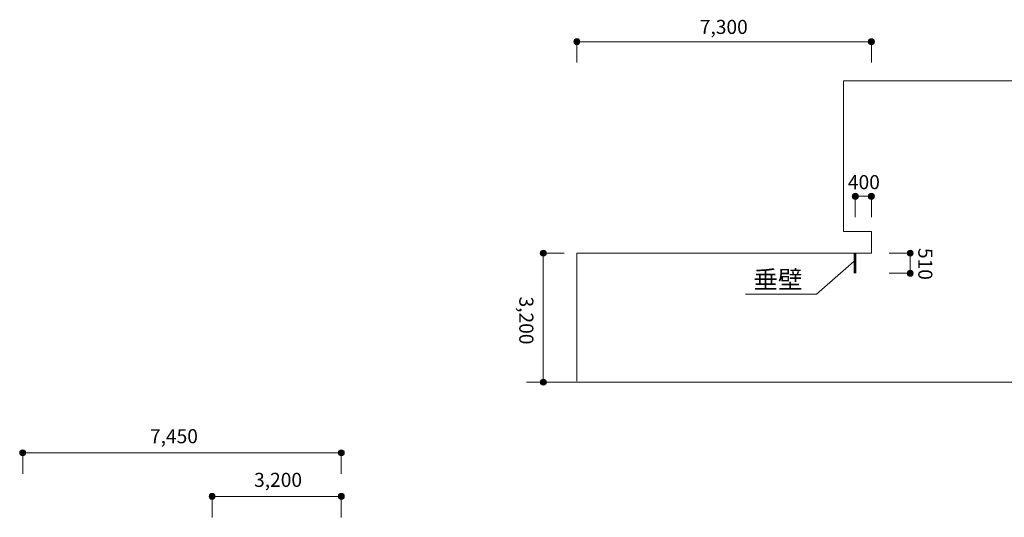
# Model space of a CAD drawing. Units: inches. Extents: x 26 to 407, y -283 to -19.
# Drawn here: x 33 to 148, y -77 to -19 of the extents above; entities that cross this region are included whole.
import ezdxf

# ---------------------------------------------------------------- set-up
doc = ezdxf.new("R2010")
doc.units = ezdxf.units.IN
doc.header["$MEASUREMENT"] = 0
doc.layers.add('_U+5BF8_U+6CD5', color=7, linetype='Continuous')
doc.layers.add('_U+5EFA_U+7BC9', color=7, linetype='Continuous')

# ---------------------------------------------------------------- blocks, each defined once
blk = doc.blocks.new('block 50')
at = {"layer": '_U+5BF8_U+6CD5', "true_color": 0x221814}
h = blk.add_hatch(color=250, dxfattribs=at)
h.dxf.hatch_style = 2
edge = h.paths.add_edge_path()
edge.add_spline(control_points=[(131.83, -21.68), (131.83, -21.48), (131.99, -21.33), (132.18, -21.33), (132.37, -21.33), (132.53, -21.48), (132.53, -21.68), (132.53, -21.87), (132.37, -22.03), (132.18, -22.03), (131.99, -22.03), (131.83, -21.87), (131.83, -21.68)], knot_values=[0, 0, 0, 0, 1, 1, 1, 2, 2, 2, 3, 3, 3, 4, 4, 4, 4], degree=3, periodic=1)
at = {"layer": '_U+5BF8_U+6CD5', "color": 250, "lineweight": 18, "true_color": 0x221814}
blk.add_lwpolyline([(132.18, -24.1), (132.18, -21.68)], dxfattribs=at)
at = {"layer": '_U+5BF8_U+6CD5', "lineweight": 0}
blk.add_open_spline([(131.83, -21.68), (131.83, -21.48), (131.99, -21.33), (132.18, -21.33), (132.37, -21.33), (132.53, -21.48), (132.53, -21.68), (132.53, -21.87), (132.37, -22.03), (132.18, -22.03), (131.99, -22.03), (131.83, -21.87), (131.83, -21.68)], degree=3, knots=[0, 0, 0, 0, 1, 1, 1, 2, 2, 2, 3, 3, 3, 4, 4, 4, 4], dxfattribs=at)
blk = doc.blocks.new('block 59')
at = {"layer": '_U+5BF8_U+6CD5', "true_color": 0x221814}
h = blk.add_hatch(color=250, dxfattribs=at)
h.dxf.hatch_style = 2
edge = h.paths.add_edge_path()
edge.add_spline(control_points=[(97.63, -21.68), (97.63, -21.48), (97.78, -21.33), (97.97, -21.33), (98.17, -21.33), (98.32, -21.48), (98.32, -21.68), (98.32, -21.87), (98.17, -22.03), (97.97, -22.03), (97.78, -22.03), (97.63, -21.87), (97.63, -21.68)], knot_values=[0, 0, 0, 0, 1, 1, 1, 2, 2, 2, 3, 3, 3, 4, 4, 4, 4], degree=3, periodic=1)
at = {"layer": '_U+5BF8_U+6CD5', "color": 250, "lineweight": 18, "true_color": 0x221814}
blk.add_lwpolyline([(97.97, -24.1), (97.97, -21.68)], dxfattribs=at)
at = {"layer": '_U+5BF8_U+6CD5', "lineweight": 0}
blk.add_open_spline([(97.63, -21.68), (97.63, -21.48), (97.78, -21.33), (97.97, -21.33), (98.17, -21.33), (98.32, -21.48), (98.32, -21.68), (98.32, -21.87), (98.17, -22.03), (97.97, -22.03), (97.78, -22.03), (97.63, -21.87), (97.63, -21.68)], degree=3, knots=[0, 0, 0, 0, 1, 1, 1, 2, 2, 2, 3, 3, 3, 4, 4, 4, 4], dxfattribs=at)
blk = doc.blocks.new('block 60')
at = {"layer": '_U+5BF8_U+6CD5', "true_color": 0x221814}
h = blk.add_hatch(color=250, dxfattribs=at)
h.dxf.hatch_style = 2
edge = h.paths.add_edge_path()
edge.add_spline(control_points=[(129.96, -39.64), (129.96, -39.45), (130.11, -39.29), (130.31, -39.29), (130.5, -39.29), (130.65, -39.45), (130.65, -39.64), (130.65, -39.83), (130.5, -39.99), (130.31, -39.99), (130.11, -39.99), (129.96, -39.83), (129.96, -39.64)], knot_values=[0, 0, 0, 0, 1, 1, 1, 2, 2, 2, 3, 3, 3, 4, 4, 4, 4], degree=3, periodic=1)
at = {"layer": '_U+5BF8_U+6CD5', "color": 250, "lineweight": 18, "true_color": 0x221814}
blk.add_lwpolyline([(130.31, -42.07), (130.31, -39.64)], dxfattribs=at)
at = {"layer": '_U+5BF8_U+6CD5', "lineweight": 0}
blk.add_open_spline([(129.96, -39.64), (129.96, -39.45), (130.11, -39.29), (130.31, -39.29), (130.5, -39.29), (130.65, -39.45), (130.65, -39.64), (130.65, -39.83), (130.5, -39.99), (130.31, -39.99), (130.11, -39.99), (129.96, -39.83), (129.96, -39.64)], degree=3, knots=[0, 0, 0, 0, 1, 1, 1, 2, 2, 2, 3, 3, 3, 4, 4, 4, 4], dxfattribs=at)
blk = doc.blocks.new('block 61')
at = {"layer": '_U+5BF8_U+6CD5', "true_color": 0x221814}
h = blk.add_hatch(color=250, dxfattribs=at)
h.dxf.hatch_style = 2
edge = h.paths.add_edge_path()
edge.add_spline(control_points=[(131.83, -39.64), (131.83, -39.45), (131.99, -39.29), (132.18, -39.29), (132.37, -39.29), (132.53, -39.45), (132.53, -39.64), (132.53, -39.83), (132.37, -39.99), (132.18, -39.99), (131.99, -39.99), (131.83, -39.83), (131.83, -39.64)], knot_values=[0, 0, 0, 0, 1, 1, 1, 2, 2, 2, 3, 3, 3, 4, 4, 4, 4], degree=3, periodic=1)
at = {"layer": '_U+5BF8_U+6CD5', "color": 250, "lineweight": 18, "true_color": 0x221814}
blk.add_lwpolyline([(132.18, -42.07), (132.18, -39.64)], dxfattribs=at)
at = {"layer": '_U+5BF8_U+6CD5', "lineweight": 0}
blk.add_open_spline([(131.83, -39.64), (131.83, -39.45), (131.99, -39.29), (132.18, -39.29), (132.37, -39.29), (132.53, -39.45), (132.53, -39.64), (132.53, -39.83), (132.37, -39.99), (132.18, -39.99), (131.99, -39.99), (131.83, -39.83), (131.83, -39.64)], degree=3, knots=[0, 0, 0, 0, 1, 1, 1, 2, 2, 2, 3, 3, 3, 4, 4, 4, 4], dxfattribs=at)
blk = doc.blocks.new('block 72')
at = {"layer": '_U+5BF8_U+6CD5', "true_color": 0x221814}
h = blk.add_hatch(color=250, dxfattribs=at)
h.dxf.hatch_style = 2
edge = h.paths.add_edge_path()
edge.add_spline(control_points=[(136.68, -45.9), (136.88, -45.9), (137.03, -46.06), (137.03, -46.25), (137.03, -46.44), (136.88, -46.6), (136.68, -46.6), (136.49, -46.6), (136.33, -46.44), (136.33, -46.25), (136.33, -46.06), (136.49, -45.9), (136.68, -45.9)], knot_values=[0, 0, 0, 0, 1, 1, 1, 2, 2, 2, 3, 3, 3, 4, 4, 4, 4], degree=3, periodic=1)
at = {"layer": '_U+5BF8_U+6CD5', "color": 250, "lineweight": 18, "true_color": 0x221814}
blk.add_lwpolyline([(134.26, -46.25), (136.68, -46.25)], dxfattribs=at)
at = {"layer": '_U+5BF8_U+6CD5', "lineweight": 0}
blk.add_open_spline([(136.68, -45.9), (136.88, -45.9), (137.03, -46.06), (137.03, -46.25), (137.03, -46.44), (136.88, -46.6), (136.68, -46.6), (136.49, -46.6), (136.33, -46.44), (136.33, -46.25), (136.33, -46.06), (136.49, -45.9), (136.68, -45.9)], degree=3, knots=[0, 0, 0, 0, 1, 1, 1, 2, 2, 2, 3, 3, 3, 4, 4, 4, 4], dxfattribs=at)
blk = doc.blocks.new('block 73')
at = {"layer": '_U+5BF8_U+6CD5', "true_color": 0x221814}
h = blk.add_hatch(color=250, dxfattribs=at)
h.dxf.hatch_style = 2
edge = h.paths.add_edge_path()
edge.add_spline(control_points=[(136.68, -48.24), (136.88, -48.24), (137.03, -48.4), (137.03, -48.59), (137.03, -48.79), (136.88, -48.94), (136.68, -48.94), (136.49, -48.94), (136.33, -48.79), (136.33, -48.59), (136.33, -48.4), (136.49, -48.24), (136.68, -48.24)], knot_values=[0, 0, 0, 0, 1, 1, 1, 2, 2, 2, 3, 3, 3, 4, 4, 4, 4], degree=3, periodic=1)
at = {"layer": '_U+5BF8_U+6CD5', "color": 250, "lineweight": 18, "true_color": 0x221814}
blk.add_lwpolyline([(134.26, -48.59), (136.68, -48.59)], dxfattribs=at)
at = {"layer": '_U+5BF8_U+6CD5', "lineweight": 0}
blk.add_open_spline([(136.68, -48.24), (136.88, -48.24), (137.03, -48.4), (137.03, -48.59), (137.03, -48.79), (136.88, -48.94), (136.68, -48.94), (136.49, -48.94), (136.33, -48.79), (136.33, -48.59), (136.33, -48.4), (136.49, -48.24), (136.68, -48.24)], degree=3, knots=[0, 0, 0, 0, 1, 1, 1, 2, 2, 2, 3, 3, 3, 4, 4, 4, 4], dxfattribs=at)
blk = doc.blocks.new('block 74')
at = {"layer": '_U+5BF8_U+6CD5', "true_color": 0x221814}
h = blk.add_hatch(color=250, dxfattribs=at)
h.dxf.hatch_style = 2
edge = h.paths.add_edge_path()
edge.add_spline(control_points=[(94.07, -46.6), (93.88, -46.6), (93.72, -46.44), (93.72, -46.25), (93.72, -46.06), (93.88, -45.9), (94.07, -45.9), (94.27, -45.9), (94.42, -46.06), (94.42, -46.25), (94.42, -46.44), (94.27, -46.6), (94.07, -46.6)], knot_values=[0, 0, 0, 0, 1, 1, 1, 2, 2, 2, 3, 3, 3, 4, 4, 4, 4], degree=3, periodic=1)
at = {"layer": '_U+5BF8_U+6CD5', "color": 250, "lineweight": 18, "true_color": 0x221814}
blk.add_lwpolyline([(96.5, -46.25), (94.07, -46.25)], dxfattribs=at)
at = {"layer": '_U+5BF8_U+6CD5', "lineweight": 0}
blk.add_open_spline([(94.07, -46.6), (93.88, -46.6), (93.72, -46.44), (93.72, -46.25), (93.72, -46.06), (93.88, -45.9), (94.07, -45.9), (94.27, -45.9), (94.42, -46.06), (94.42, -46.25), (94.42, -46.44), (94.27, -46.6), (94.07, -46.6)], degree=3, knots=[0, 0, 0, 0, 1, 1, 1, 2, 2, 2, 3, 3, 3, 4, 4, 4, 4], dxfattribs=at)
blk = doc.blocks.new('block 77')
at = {"layer": '_U+5BF8_U+6CD5', "true_color": 0x221814}
h = blk.add_hatch(color=250, dxfattribs=at)
h.dxf.hatch_style = 2
edge = h.paths.add_edge_path()
edge.add_spline(control_points=[(94.07, -61.59), (93.88, -61.59), (93.72, -61.44), (93.72, -61.24), (93.72, -61.05), (93.88, -60.89), (94.07, -60.89), (94.27, -60.89), (94.42, -61.05), (94.42, -61.24), (94.42, -61.44), (94.27, -61.59), (94.07, -61.59)], knot_values=[0, 0, 0, 0, 1, 1, 1, 2, 2, 2, 3, 3, 3, 4, 4, 4, 4], degree=3, periodic=1)
at = {"layer": '_U+5BF8_U+6CD5', "color": 250, "lineweight": 18, "true_color": 0x221814}
blk.add_lwpolyline([(96.5, -61.24), (94.07, -61.24)], dxfattribs=at)
at = {"layer": '_U+5BF8_U+6CD5', "lineweight": 0}
blk.add_open_spline([(94.07, -61.59), (93.88, -61.59), (93.72, -61.44), (93.72, -61.24), (93.72, -61.05), (93.88, -60.89), (94.07, -60.89), (94.27, -60.89), (94.42, -61.05), (94.42, -61.24), (94.42, -61.44), (94.27, -61.59), (94.07, -61.59)], degree=3, knots=[0, 0, 0, 0, 1, 1, 1, 2, 2, 2, 3, 3, 3, 4, 4, 4, 4], dxfattribs=at)
blk = doc.blocks.new('block 136')
at = {"layer": '_U+5BF8_U+6CD5', "true_color": 0x221814}
h = blk.add_hatch(color=250, dxfattribs=at)
h.dxf.hatch_style = 2
edge = h.paths.add_edge_path()
edge.add_spline(control_points=[(70.27, -74.52), (70.27, -74.33), (70.42, -74.17), (70.61, -74.17), (70.81, -74.17), (70.96, -74.33), (70.96, -74.52), (70.96, -74.72), (70.81, -74.87), (70.61, -74.87), (70.42, -74.87), (70.27, -74.72), (70.27, -74.52)], knot_values=[0, 0, 0, 0, 1, 1, 1, 2, 2, 2, 3, 3, 3, 4, 4, 4, 4], degree=3, periodic=1)
at = {"layer": '_U+5BF8_U+6CD5', "color": 250, "lineweight": 18, "true_color": 0x221814}
blk.add_lwpolyline([(70.61, -76.95), (70.61, -74.52)], dxfattribs=at)
at = {"layer": '_U+5BF8_U+6CD5', "lineweight": 0}
blk.add_open_spline([(70.27, -74.52), (70.27, -74.33), (70.42, -74.17), (70.61, -74.17), (70.81, -74.17), (70.96, -74.33), (70.96, -74.52), (70.96, -74.72), (70.81, -74.87), (70.61, -74.87), (70.42, -74.87), (70.27, -74.72), (70.27, -74.52)], degree=3, knots=[0, 0, 0, 0, 1, 1, 1, 2, 2, 2, 3, 3, 3, 4, 4, 4, 4], dxfattribs=at)
blk = doc.blocks.new('block 137')
at = {"layer": '_U+5BF8_U+6CD5', "true_color": 0x221814}
h = blk.add_hatch(color=250, dxfattribs=at)
h.dxf.hatch_style = 2
edge = h.paths.add_edge_path()
edge.add_spline(control_points=[(55.27, -74.52), (55.27, -74.33), (55.43, -74.17), (55.62, -74.17), (55.81, -74.17), (55.97, -74.33), (55.97, -74.52), (55.97, -74.72), (55.81, -74.87), (55.62, -74.87), (55.43, -74.87), (55.27, -74.72), (55.27, -74.52)], knot_values=[0, 0, 0, 0, 1, 1, 1, 2, 2, 2, 3, 3, 3, 4, 4, 4, 4], degree=3, periodic=1)
at = {"layer": '_U+5BF8_U+6CD5', "color": 250, "lineweight": 18, "true_color": 0x221814}
blk.add_lwpolyline([(55.62, -76.95), (55.62, -74.52)], dxfattribs=at)
at = {"layer": '_U+5BF8_U+6CD5', "lineweight": 0}
blk.add_open_spline([(55.27, -74.52), (55.27, -74.33), (55.43, -74.17), (55.62, -74.17), (55.81, -74.17), (55.97, -74.33), (55.97, -74.52), (55.97, -74.72), (55.81, -74.87), (55.62, -74.87), (55.43, -74.87), (55.27, -74.72), (55.27, -74.52)], degree=3, knots=[0, 0, 0, 0, 1, 1, 1, 2, 2, 2, 3, 3, 3, 4, 4, 4, 4], dxfattribs=at)
blk = doc.blocks.new('block 138')
at = {"layer": '_U+5BF8_U+6CD5', "true_color": 0x221814}
h = blk.add_hatch(color=250, dxfattribs=at)
h.dxf.hatch_style = 2
edge = h.paths.add_edge_path()
edge.add_spline(control_points=[(70.27, -69.45), (70.27, -69.26), (70.42, -69.1), (70.61, -69.1), (70.81, -69.1), (70.96, -69.26), (70.96, -69.45), (70.96, -69.65), (70.81, -69.8), (70.61, -69.8), (70.42, -69.8), (70.27, -69.65), (70.27, -69.45)], knot_values=[0, 0, 0, 0, 1, 1, 1, 2, 2, 2, 3, 3, 3, 4, 4, 4, 4], degree=3, periodic=1)
at = {"layer": '_U+5BF8_U+6CD5', "color": 250, "lineweight": 18, "true_color": 0x221814}
blk.add_lwpolyline([(70.61, -71.88), (70.61, -69.45)], dxfattribs=at)
at = {"layer": '_U+5BF8_U+6CD5', "lineweight": 0}
blk.add_open_spline([(70.27, -69.45), (70.27, -69.26), (70.42, -69.1), (70.61, -69.1), (70.81, -69.1), (70.96, -69.26), (70.96, -69.45), (70.96, -69.65), (70.81, -69.8), (70.61, -69.8), (70.42, -69.8), (70.27, -69.65), (70.27, -69.45)], degree=3, knots=[0, 0, 0, 0, 1, 1, 1, 2, 2, 2, 3, 3, 3, 4, 4, 4, 4], dxfattribs=at)
blk = doc.blocks.new('block 139')
at = {"layer": '_U+5BF8_U+6CD5', "true_color": 0x221814}
h = blk.add_hatch(color=250, dxfattribs=at)
h.dxf.hatch_style = 2
edge = h.paths.add_edge_path()
edge.add_spline(control_points=[(33.27, -69.45), (33.27, -69.26), (33.43, -69.1), (33.62, -69.1), (33.81, -69.1), (33.97, -69.26), (33.97, -69.45), (33.97, -69.65), (33.81, -69.8), (33.62, -69.8), (33.43, -69.8), (33.27, -69.65), (33.27, -69.45)], knot_values=[0, 0, 0, 0, 1, 1, 1, 2, 2, 2, 3, 3, 3, 4, 4, 4, 4], degree=3, periodic=1)
at = {"layer": '_U+5BF8_U+6CD5', "color": 250, "lineweight": 18, "true_color": 0x221814}
blk.add_lwpolyline([(33.62, -71.88), (33.62, -69.45)], dxfattribs=at)
at = {"layer": '_U+5BF8_U+6CD5', "lineweight": 0}
blk.add_open_spline([(33.27, -69.45), (33.27, -69.26), (33.43, -69.1), (33.62, -69.1), (33.81, -69.1), (33.97, -69.26), (33.97, -69.45), (33.97, -69.65), (33.81, -69.8), (33.62, -69.8), (33.43, -69.8), (33.27, -69.65), (33.27, -69.45)], degree=3, knots=[0, 0, 0, 0, 1, 1, 1, 2, 2, 2, 3, 3, 3, 4, 4, 4, 4], dxfattribs=at)

msp = doc.modelspace()

# ---------------------------------------------------------------- linework, layer by layer
at = {"layer": '_U+5BF8_U+6CD5', "color": 250, "lineweight": 9, "true_color": 0x221814}
for points in [[(132.18, -21.68), (97.97, -21.68)], [(132.18, -39.64), (130.31, -39.64)], [(94.07, -61.24), (94.07, -46.25)], [(136.68, -48.46), (136.68, -46.26)], [(33.62, -69.45), (70.61, -69.45)], [(55.62, -74.52), (70.61, -74.52)]]:
    msp.add_lwpolyline(points, dxfattribs=at)
at = {"layer": '_U+5BF8_U+6CD5', "color": 8, "lineweight": 53, "true_color": 0x717071}
msp.add_lwpolyline([(130.31, -48.59), (130.31, -46.25)], dxfattribs=at)
at = {"layer": '_U+5EFA_U+7BC9', "color": 250, "lineweight": 9, "true_color": 0x221814}
for points in [[(97.97, -61.13), (97.97, -46.25), (132.18, -46.25), (132.18, -43.73), (128.94, -43.73), (128.94, -26.22), (332.32, -26.22), (332.32, -46.25), (397.91, -46.25), (397.91, -61.24)], [(130.12, -47.21), (125.82, -51), (117.54, -51)], [(92.14, -61.24), (402.85, -61.24)]]:
    msp.add_lwpolyline(points, dxfattribs=at)

# ---------------------------------------------------------------- block references
at = {"layer": '_U+5BF8_U+6CD5'}
for name in ['block 59', 'block 50', 'block 60', 'block 61', 'block 74', 'block 72', 'block 73', 'block 77', 'block 139', 'block 138', 'block 137', 'block 136']:
    msp.add_blockref(name, (0, 0), dxfattribs=at)

# ---------------------------------------------------------------- texts
at = {"layer": '_U+5BF8_U+6CD5', "color": 250, "true_color": 0x221814, "char_height": 1.6341, "attachment_point": 7}
for s, insert in [('\\fMS UI Gothic|b0|i0|c0|p34;\\W1;7,300', (112.25, -20.77)), ('\\fMS UI Gothic|b0|i0|c0|p34;\\W1;400', (129.45, -38.81)), ('\\fMS UI Gothic|b0|i0|c0|p34;\\W1;7,450', (48.4, -68.34)), ('\\fMS UI Gothic|b0|i0|c0|p34;\\W1;3,200', (60.49, -73.41))]:
    msp.add_mtext(s, dxfattribs=dict(at, insert=insert))
at = {"layer": '_U+5BF8_U+6CD5', "color": 250, "true_color": 0x221814, "char_height": 1.6341, "attachment_point": 7, "rotation": 270}
for s, insert in [('\\fMS UI Gothic|b0|i0|c0|p34;\\W1;510', (137.62, -45.64)), ('\\fMS UI Gothic|b0|i0|c0|p34;\\W1;3,200', (91.29, -51.29))]:
    msp.add_mtext(s, dxfattribs=dict(at, insert=insert))
at = {"layer": '_U+5EFA_U+7BC9', "color": 250, "true_color": 0x221814, "insert": (118.47, -50.36), "char_height": 2.0918, "attachment_point": 7}
msp.add_mtext('\\fKozuka Gothic Pro R|b0|i0|c0|p34;\\W1;垂壁', dxfattribs=at)

doc.saveas('drawing.dxf')
